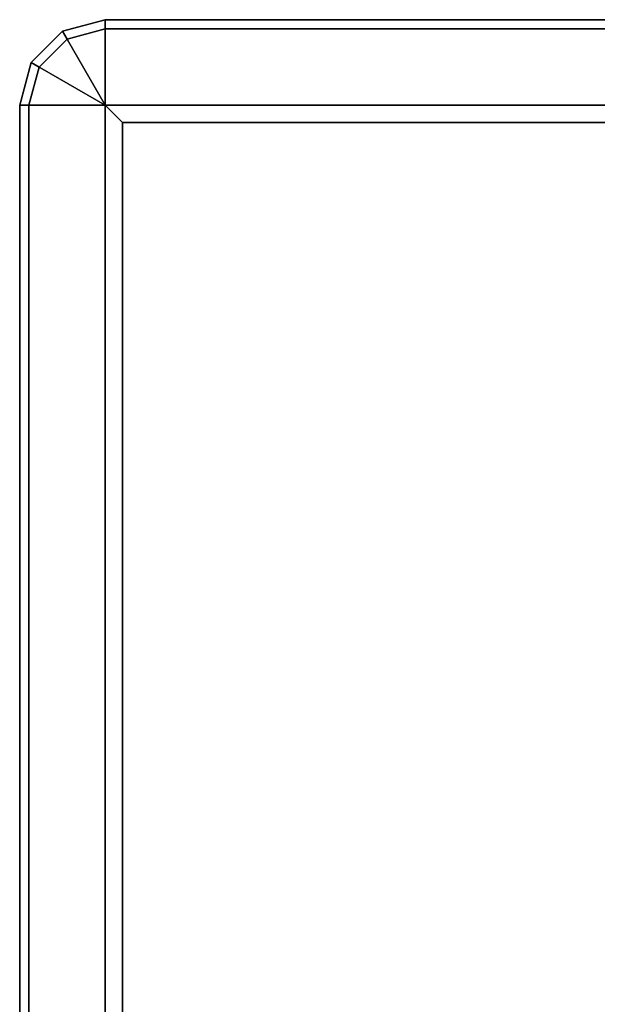
# Model space of a CAD drawing. Units: inches. Extents: x -12.8 to 14.7, y -14 to 12.8.
# Drawn here: x -12.8 to -10.1, y 8.3 to 12.8 of the extents above; entities that cross this region are included whole.
import ezdxf

# ---------------------------------------------------------------- set-up
doc = ezdxf.new("R2010")
doc.units = ezdxf.units.IN
doc.header["$MEASUREMENT"] = 0
doc.layers.add('TABLE-TOP', color=6, linetype='Continuous')

msp = doc.modelspace()

# ---------------------------------------------------------------- linework, layer by layer
at = {"layer": 'TABLE-TOP'}
for points in [[(-12.3925, 12.4016, 28.8977), (-12.3925, 12.4016, 28.8977), (-12.5894, 12.7425, 29.2914), (-12.3925, 12.7953, 29.2914)], [(-12.3925, 12.7535, 29.5276), (-12.3925, 12.7953, 29.4858), (-12.5894, 12.7425, 29.4858), (-12.5685, 12.7064, 29.5276)], [(-12.3925, 12.7953, 29.4858), (-12.3925, 12.7953, 29.2914), (-12.5894, 12.7425, 29.2914), (-12.5894, 12.7425, 29.4858)], [(-12.3925, 12.7953, 29.4858), (-12.3925, 12.7535, 29.5276), (12.4106, 12.7535, 29.5276), (12.4106, 12.7953, 29.4858)], [(12.4106, 12.7953, 29.4858), (12.4106, 12.7953, 29.2914), (-12.3925, 12.7953, 29.2914), (-12.3925, 12.7953, 29.4858)], [(12.4106, 12.7953, 29.2914), (12.4106, 12.4016, 28.8977), (-12.3925, 12.4016, 28.8977), (-12.3925, 12.7953, 29.2914)], [(-12.3925, 12.4016, 28.8977), (-12.3925, 12.4016, 28.8977), (-12.7335, 12.5984, 29.2914), (-12.5894, 12.7425, 29.2914)], [(-12.5685, 12.7064, 29.5276), (-12.5894, 12.7425, 29.4858), (-12.7335, 12.5984, 29.4858), (-12.6973, 12.5776, 29.5276)], [(-12.7335, 12.5984, 29.4858), (-12.5894, 12.7425, 29.4858), (-12.5894, 12.7425, 29.2914), (-12.7335, 12.5984, 29.2914)], [(-12.3925, 12.4016, 28.8977), (-12.3925, 12.4016, 28.8977), (-12.7862, 12.4016, 29.2914), (-12.7335, 12.5984, 29.2914)], [(-12.6973, 12.5776, 29.5276), (-12.7335, 12.5984, 29.4858), (-12.7862, 12.4016, 29.4858), (-12.7445, 12.4016, 29.5276)], [(-12.7335, 12.5984, 29.2914), (-12.7862, 12.4016, 29.2914), (-12.7862, 12.4016, 29.4858), (-12.7335, 12.5984, 29.4858)], [(-12.7445, 12.4016, 29.5276), (-12.7862, 12.4016, 29.4858), (-12.7862, -12.4016, 29.4858), (-12.7445, -12.4016, 29.5276)], [(-12.7862, -12.4016, 29.2914), (-12.7862, -12.4016, 29.4858), (-12.7862, 12.4016, 29.4858), (-12.7862, 12.4016, 29.2914)], [(-12.7862, 12.4016, 29.2914), (-12.3925, 12.4016, 28.8977), (-12.3925, -12.4016, 28.8977), (-12.7862, -12.4016, 29.2914)], [(12.4106, 12.4016, 28.8977), (12.3319, 12.3228, 28.8189), (-12.3138, 12.3228, 28.8189), (-12.3925, 12.4016, 28.8977)], [(-12.3138, -12.3228, 28.8189), (-12.3925, -12.4016, 28.8977), (-12.3925, 12.4016, 28.8977), (-12.3138, 12.3228, 28.8189)], [(12.3319, -12.3228, 28.8189), (-12.3138, -12.3228, 28.8189), (-12.3138, 12.3228, 28.8189), (12.3319, 12.3228, 28.8189)]]:
    msp.add_3dface(points, dxfattribs=at)
for points, invisible_edges in [([(-12.7445, 12.4016, 29.5276), (-12.3925, 12.7535, 29.5276), (-12.5685, 12.7064, 29.5276), (-12.6973, 12.5776, 29.5276)], 1), ([(-12.3925, 12.7535, 29.5276), (-12.7445, 12.4016, 29.5276), (12.7626, 12.4016, 29.5276), (12.4106, 12.7535, 29.5276)], 7), ([(12.7626, -12.4016, 29.5276), (12.7626, 12.4016, 29.5276), (-12.7445, 12.4016, 29.5276), (-12.7445, -12.4016, 29.5276)], 10)]:
    msp.add_3dface(points, dxfattribs=dict(at, invisible_edges=invisible_edges))

doc.saveas('drawing.dxf')
